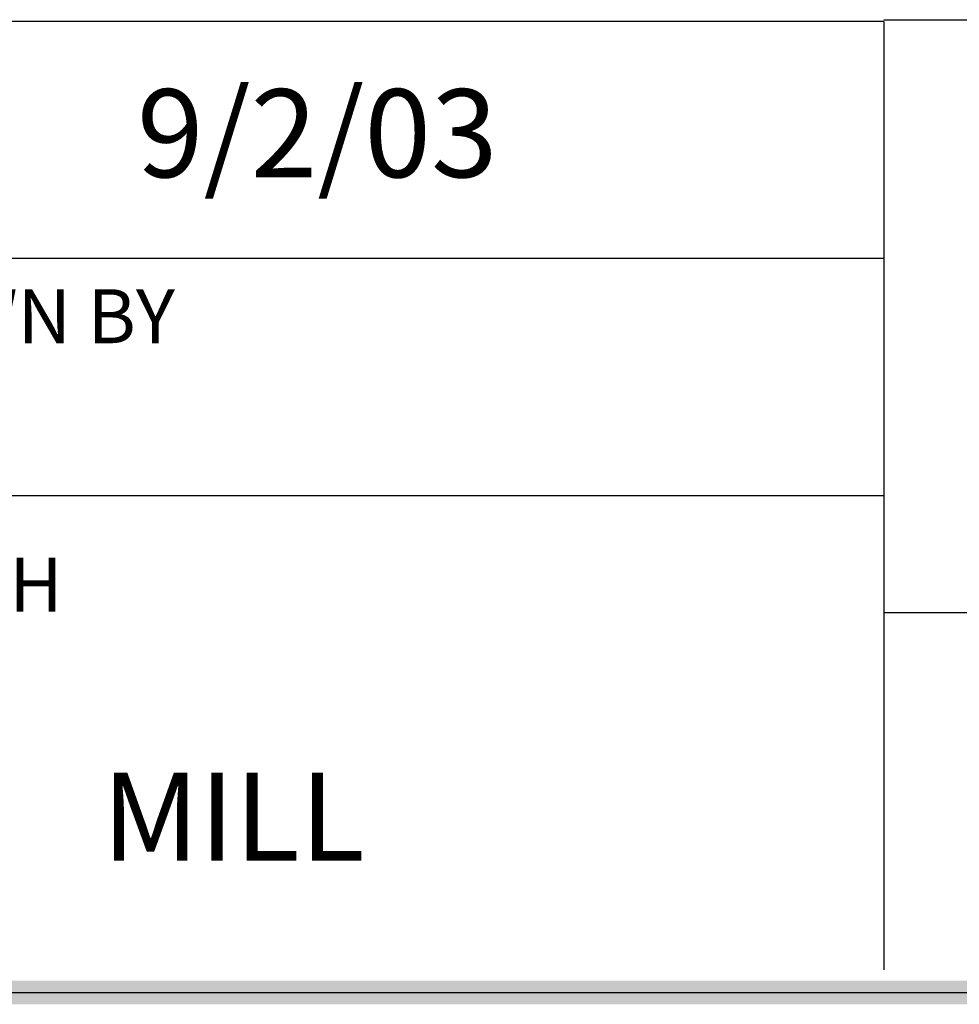
# Model space of a CAD drawing. Units: inches. Extents: x 90.5 to 115.5, y 52.1 to 84.5.
# Drawn here: x 99.1 to 102.1, y 52.5 to 55.6 of the extents above; entities that cross this region are included whole.
import ezdxf

# ---------------------------------------------------------------- set-up
doc = ezdxf.new("R2010")
doc.units = ezdxf.units.IN
doc.header["$MEASUREMENT"] = 0
doc.layers.add('dim', color=1, linetype='Continuous', lineweight=9)
doc.styles.add('Bavwm$0$STANDARD', font='txt')

# ---------------------------------------------------------------- blocks, each defined once
blk = doc.blocks.new('Bavwm')
for p, q in [((5.1228, 1.6642), (3.9371, 1.6642)), ((5.1228, 1.6661), (9.383, 1.6661)), ((5.1228, 1.6642), (5.1228, 0.6642)), ((5.1228, 1.4142), (3.9371, 1.4142)), ((5.1228, 1.1642), (3.9371, 1.1642))]:
    blk.add_line(p, q)
at = {"color": 7}
for p, q in [((5.1228, 1.0411), (9.3728, 1.0411)), ((3.1299, 0.6404), (9.3799, 0.6404))]:
    blk.add_line(p, q, dxfattribs=at)
blk.add_trace([(1.6424, 0.6529), (1.6174, 0.6279), (9.3674, 0.6529), (9.3924, 0.6279)], dxfattribs=at)
at = {"style": 'Bavwm$0$STANDARD'}
for s, p in [('DRAWN BY', (3.9912, 1.325)), ('FINISH', (4.0095, 1.0418))]:
    blk.add_text(s, height=0.05695, dxfattribs=at).set_placement(p)

msp = doc.modelspace()

# ---------------------------------------------------------------- block references
at = {"color": 7, "xscale": 3, "yscale": 3, "zscale": 3}
msp.add_blockref('Bavwm', (86.4891, 50.5917), dxfattribs=at)

# ---------------------------------------------------------------- texts
at = {"layer": 'dim', "color": 7}
for s, p in [('9/2/03', (99.4945, 55.0917)), ('MILL', (99.3836, 52.9301))]:
    msp.add_text(s, height=0.27852, dxfattribs=at).set_placement(p)

doc.saveas('drawing.dxf')
